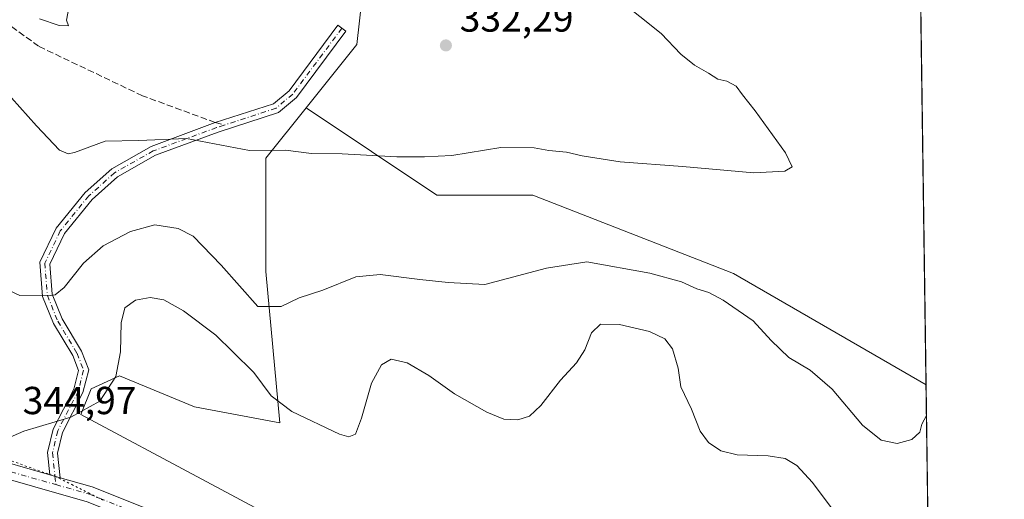
# Model space of a CAD drawing. Units: metres. Extents: x 594055 to 597512, y 4710562 to 4712922.
# Drawn here: x 597255 to 597507, y 4712009 to 4712132 of the extents above; entities that cross this region are included whole.
import ezdxf

# ---------------------------------------------------------------- set-up
doc = ezdxf.new("R2010")
doc.units = ezdxf.units.M
doc.header["$MEASUREMENT"] = 0
for name, pattern in [('DGN Style 3', [2.307223458686699, 1.648016756204785, -0.6592067024819142]), ('DGN Style 4', [2.6384748266838614, 1.318413404963828, -0.6592067024819142, 0.001648016756204785, -0.6592067024819142]), ('DGN Style 5', [1.1536117293433497, 0.4944050268614355, -0.6592067024819142])]:
    doc.linetypes.add(name, pattern=pattern)
for name, color, linetype, lineweight in [('Camino Cxs', 7, 'Continuous', 0), ('Camino eje', 30, 'DGN Style 4', 13), ('Comarca CxS', 21, 'Continuous', 0), ('Comunidad Autónoma CxS', 142, 'Continuous', 0), ('Cultivos herbáceos CxS', 92, 'Continuous', 0), ('Cultivos leñosos CxS', 92, 'Continuous', 0), ('Curva de nivel normal', 30, 'Continuous', 0), ('Matorral CxS', 135, 'Continuous', 0), ('Municipio CxS', 4, 'Continuous', 0), ('Pista pavimentada Cxs', 135, 'Continuous', 0), ('Pista pavimentada eje', 135, 'DGN Style 4', 0), ('Provincia CxS', 1, 'Continuous', 0), ('Punto de cota en terreno', 7, 'Continuous', 0), ('Rótulo de punto de cota en terreno', 7, 'Continuous', 0), ('Senda', 7, 'DGN Style 3', 0), ('Senda no paivmentada conexión', 7, 'DGN Style 3', 0), ('Vía pecuaria eje', 92, 'DGN Style 5', 0)]:
    doc.layers.add(name, color=color, linetype=linetype, lineweight=lineweight)
doc.styles.add('Style-Arial', font='txt')

# ---------------------------------------------------------------- blocks, each defined once
blk = doc.blocks.new('*U11')
at = {"layer": 'Cultivos herbáceos CxS', "color": 92, "linetype": 'Continuous', "lineweight": 0}
for points in [[(597487.1145000001, 4712038.799799999, 339.6404000000039), (597488.0943, 4711968.889799999, 347.0602999999974), (597483.5828999998, 4711964.378500001, 348.5788999999932), (597480.9395000003, 4711961.735099999, 349.4667999999947), (597447.4996999997, 4711961.735300001, 354.0019000000029), (597428.5987, 4711944.288699999, 356.2589000000008), (597390.7978999997, 4711958.8281, 355.1187999999966), (597363.1741000004, 4711977.7291, 353.7825000000012), (597332.6427999996, 4711998.083900001, 350.4312999999966), (597270.6947999997, 4712031.1679, 344.9300999999978), (597273.3406999996, 4712037.782500001, 344.4182000000001), (597280.6167000001, 4712041.0898, 345.0807000000059), (597299.7991000004, 4712033.1523, 348.1900000000023), (597321.6321, 4712029.0637, 346.0503999999929), (597318.1047, 4712067.871099999, 338.6909000000014), (597318.1052999999, 4712096.949100001, 335.1812000000064), (597328.3655000003, 4712109.7741, 333.5046000000002), (597361.8629000002, 4712087.4419, 336.2933000000049), (597386.4423000002, 4712087.441500001, 336.3086000000039), (597437.8355, 4712067.330499999, 338.296199999997)], [(597428.5976999998, 4711878.863500001, 357.6909000000014), (597475.1222999999, 4711864.324100001, 355.8377000000037), (597489.4967999998, 4711868.8159, 354.0345999999991), (597489.9685000004, 4711835.159600001, 354.7385000000068), (597489.4789000005, 4711835.284700001, 354.7602000000043), (597482.5414000005, 4711839.6479, 354.7367999999988), (597471.6259000005, 4711846.512900001, 354.5455999999977), (597437.8457000004, 4711830.2313, 359.1784999999945), (597426.6288999999, 4711825.251300001, 359.2002000000066), (597395.2878999999, 4711828.876700001, 357.9014000000025), (597379.9741000002, 4711843.4329, 356.7262999999948), (597353.6501000002, 4711900.3399, 355.0255000000034), (597342.5828999998, 4711920.909299999, 354.8916999999929), (597348.6344999997, 4711939.9279, 355.597299999994), (597355.9045000002, 4711954.4669, 357.0019999999931), (597374.8047000002, 4711945.7433, 356.5316000000021), (597400.9744999995, 4711922.480900001, 357.9118000000017)]]:
    blk.add_polyline3d(points, close=True, dxfattribs=at)
blk = doc.blocks.new('5PATER')
at = {"layer": 'Cultivos leñosos CxS', "linetype": 'Continuous', "lineweight": 0}
h = blk.add_hatch(color=51, dxfattribs=at)
edge = h.paths.add_edge_path()
edge.add_ellipse((0, 0), major_axis=(-0.1095731443231308, -0.1110710700762829), ratio=0.9994222409660322, start_angle=0, end_angle=360)

msp = doc.modelspace()

# ---------------------------------------------------------------- linework, layer by layer
at = {"layer": 'Camino Cxs', "color": 7, "linetype": 'Continuous', "lineweight": 0, "extrusion": (-0.08570152636462997, 0.0244880424090834, 0.996019871366904), "elevation": 64546.9771003527, "flags": 128}
msp.add_lwpolyline([(-4694781.985377036, -717403.1406949415), (-4694781.985377036, -717405.8434445654)], dxfattribs=at)
at = {"layer": 'Camino Cxs', "color": 7, "linetype": 'Continuous', "lineweight": 0}
msp.add_polyline3d([(597265.3645000001, 4712015.0077, 346.8877999999968), (597262.7761000004, 4712015.747300001, 346.646900000007), (597262.1908999998, 4712021.4801, 345.936400000006), (597263.5970999999, 4712027.456900001, 345.2933000000049), (597268.8929000003, 4712037.717300001, 344.3797999999952), (597270.0846999995, 4712042.4847, 343.8822999999975), (597268.6118999999, 4712046.314300001, 343.1316999999981), (597263.6552999998, 4712054.575300001, 341.2213000000047), (597260.9018999999, 4712061.458699999, 340.1107999999949), (597260.1984999999, 4712070.2521, 339.1774000000005), (597264.3772999998, 4712078.9583, 338.2416999999987), (597271.8081, 4712088.0779, 336.9232999999949), (597278.5959000001, 4712094.186699999, 336.0978999999934), (597288.7254999997, 4712099.926899999, 335.2525000000023), (597305.0944999997, 4712106.049500001, 334.2859999999928), (597320.0515000002, 4712110.815500001, 333.4753999999957), (597324.0547000002, 4712114.2027, 333.1671000000061), (597336.5368999997, 4712130.9551, 331.7103999999963), (597338.5415000003, 4712129.461300001, 331.812699999995), (597325.8882999998, 4712112.4793, 333.3831000000064), (597321.2925000006, 4712108.590500001, 333.7072000000044), (597305.8679000001, 4712103.560699999, 334.5868999999948), (597289.7799000005, 4712097.650900001, 335.5056999999942), (597280.0657000003, 4712092.1461, 336.3176999999997), (597273.6240999997, 4712086.348900001, 337.2283000000025), (597266.5028999997, 4712077.609099999, 338.3475999999937), (597262.7443000004, 4712069.778700001, 339.1938999999985), (597263.3636999996, 4712062.035499999, 340.1331000000064), (597265.9020999996, 4712055.6897, 341.3205000000016), (597270.8673, 4712047.4143, 343.363400000002), (597272.7017000001, 4712042.644900001, 344.1901000000071), (597271.2477000002, 4712036.8289, 344.6230000000069), (597265.9600999998, 4712026.584100001, 345.4578000000038), (597264.7204999998, 4712021.316099999, 346.0693000000028)], close=True, dxfattribs=at)
msp.add_polyline3d([(597262.7761000004, 4712015.747300001, 346.646900000007), (597262.1908999998, 4712021.4801, 345.936400000006), (597263.5970999999, 4712027.456900001, 345.2933000000049), (597268.8929000003, 4712037.717300001, 344.3797999999952), (597270.0846999995, 4712042.4847, 343.8822999999975), (597268.6118999999, 4712046.314300001, 343.1316999999981), (597263.6552999998, 4712054.575300001, 341.2213000000047), (597260.9018999999, 4712061.458699999, 340.1107999999949), (597260.1984999999, 4712070.2521, 339.1774000000005), (597264.3772999998, 4712078.9583, 338.2416999999987), (597271.8081, 4712088.0779, 336.9232999999949), (597278.5959000001, 4712094.186699999, 336.0978999999934), (597288.7254999997, 4712099.926899999, 335.2525000000023), (597305.0944999997, 4712106.049500001, 334.2859999999928), (597320.0515000002, 4712110.815500001, 333.4753999999957), (597324.0547000002, 4712114.2027, 333.1671000000061), (597336.5368999997, 4712130.9551, 331.7103999999963), (597338.5415000003, 4712129.461300001, 331.812699999995), (597325.8882999998, 4712112.4793, 333.3831000000064), (597321.2925000006, 4712108.590500001, 333.7072000000044), (597305.8679000001, 4712103.560699999, 334.5868999999948), (597289.7799000005, 4712097.650900001, 335.5056999999942), (597280.0657000003, 4712092.1461, 336.3176999999997), (597273.6240999997, 4712086.348900001, 337.2283000000025), (597266.5028999997, 4712077.609099999, 338.3475999999937), (597262.7443000004, 4712069.778700001, 339.1938999999985), (597263.3636999996, 4712062.035499999, 340.1331000000064), (597265.9020999996, 4712055.6897, 341.3205000000016), (597270.8673, 4712047.4143, 343.363400000002), (597272.7017000001, 4712042.644900001, 344.1901000000071), (597271.2477000002, 4712036.8289, 344.6230000000069), (597265.9600999998, 4712026.584100001, 345.4578000000038), (597264.7204999998, 4712021.316099999, 346.0693000000028), (597265.3645000001, 4712015.0077, 346.8877999999968)], dxfattribs=at)
at = {"layer": 'Camino eje', "color": 30, "linetype": 'DGN Style 4', "lineweight": 13, "extrusion": (-0.007809305224258046, 0.07654262286777651, 0.9970357273620819), "elevation": 356351.5326655821, "flags": 128}
msp.add_lwpolyline([(-1072442.959244623, -4613316.929503674), (-1072442.959244623, -4613314.769377946)], dxfattribs=at)
at = {"layer": 'Camino eje', "color": 30, "linetype": 'DGN Style 4', "lineweight": 13}
for points in [[(597337.5393000003, 4712130.2083, 331.7608999999939), (597324.9715, 4712113.3411, 333.272100000002), (597320.6719000004, 4712109.7029, 333.5887999999977), (597307.3812999995, 4712105.369100001, 334.2453999999998)], [(597307.3812999995, 4712105.369100001, 334.2453999999998), (597305.4584999997, 4712104.7421, 334.446299999996), (597289.2527000001, 4712098.788899999, 335.3776000000071), (597279.3306999998, 4712093.1665, 336.1900000000023), (597272.7160999998, 4712087.213300001, 337.0522000000055), (597265.4401000004, 4712078.283700001, 338.2937999999995), (597261.4713000003, 4712070.0153, 339.1750000000029), (597262.1328999996, 4712061.747099999, 340.0626000000047), (597264.7786999998, 4712055.1325, 341.2700999999943), (597269.7396999998, 4712046.8643, 343.2410999999993), (597271.3932999996, 4712042.564900001, 344.0350000000035), (597270.0702999998, 4712037.2731, 344.5066999999981), (597264.7786999998, 4712027.020500001, 345.374100000001), (597263.4556999998, 4712021.3981, 346.0034000000014), (597264.0702999998, 4712015.377499999, 346.7620000000024)]]:
    msp.add_polyline3d(points, dxfattribs=at)
at = {"layer": 'Comarca CxS', "color": 21, "linetype": 'Continuous', "lineweight": 0, "flags": 128}
msp.add_lwpolyline([(597507.1500007331, 4710609.21998287), (594085.8000007074, 4710562.099982869), (594054.510000707, 4712875.309982844), (597330.2845908154, 4712920.468707117), (597474.7300007319, 4712922.459982846), (597482.7120594509, 4712352.922120166)], close=True, dxfattribs=at)
at = {"layer": 'Comunidad Autónoma CxS', "color": 142, "linetype": 'Continuous', "lineweight": 0, "flags": 128}
msp.add_lwpolyline([(597507.1500007331, 4710609.21998287), (594085.8000007074, 4710562.099982869), (594054.510000707, 4712875.309982844), (597330.2845908154, 4712920.468707117), (597474.7300007319, 4712922.459982846), (597482.7120594509, 4712352.922120166)], close=True, dxfattribs=at)
at = {"layer": 'Cultivos herbáceos CxS', "color": 92, "linetype": 'Continuous', "lineweight": 0, "extrusion": (0.0004322814611672284, -0.03084537393207566, 0.999524074767451), "elevation": -144746.8373997904, "flags": 128}
msp.add_lwpolyline([(663458.6743446002, 4701097.547571875), (663458.6743446002, 4700975.596363749)], dxfattribs=at)
at = {"layer": 'Cultivos herbáceos CxS', "color": 92, "linetype": 'Continuous', "lineweight": 0, "extrusion": (0.1771372633602197, -0.04524348467318699, 0.9831456743656452), "elevation": -107055.2707458938, "flags": 128}
msp.add_lwpolyline([(4713404.607246228, 577514.3306860941), (4713381.867285568, 577511.0854869738), (4713362.902457756, 577519.8086347192)], dxfattribs=at)
at = {"layer": 'Cultivos herbáceos CxS', "color": 92, "linetype": 'Continuous', "lineweight": 0, "extrusion": (-0.001478926774289891, 0.1055231913737419, 0.9944157424628278), "elevation": 496683.4760909972, "flags": 128}
msp.add_lwpolyline([(-663462.0404646306, -4676903.277014453), (-663462.0404646305, -4676832.967623003)], dxfattribs=at)
at = {"layer": 'Cultivos herbáceos CxS', "color": 92, "linetype": 'Continuous', "lineweight": 0}
msp.add_polyline3d([(597485.4062999999, 4712160.6809, 343.4024000000064), (597487.1145000001, 4712038.799799999, 339.6404000000039), (597437.8355, 4712067.330499999, 338.296199999997), (597386.4423000002, 4712087.441500001, 336.3086000000039), (597361.8629000002, 4712087.4419, 336.2933000000049), (597328.3655000003, 4712109.7741, 333.5046000000002), (597341.3680999996, 4712126.026699999, 331.909799999994), (597343.9042999997, 4712148.848900001, 332.5031000000017), (597355.1605000002, 4712154.476700001, 334.4024999999965), (597377.2774999999, 4712158.757300001, 336.5825000000041), (597376.0991000002, 4712151.4913, 334.8380999999936), (597391.6319000004, 4712153.2169, 335.9692000000068), (597408.2457999998, 4712153.216700001, 337.6809000000067), (597424.8596999999, 4712147.678500001, 338.2796999999992), (597435.9358999999, 4712148.4693, 338.6729999999953), (597444.6388999998, 4712153.2163, 339.2942999999942), (597461.2307000002, 4712157.2051, 340.9818999999989), (597466.0077000001, 4712159.4693, 341.8105999999971), (597476.2599, 4712164.3289, 343.2295000000013)], close=True, dxfattribs=at)
for points in [[(597328.3655000003, 4712109.7741, 333.5046000000002), (597318.1052999999, 4712096.949100001, 335.1812000000064), (597318.1047, 4712067.871099999, 338.6909000000014), (597321.6321, 4712029.0637, 346.0503999999929), (597299.7991000004, 4712033.1523, 348.1900000000023), (597280.6167000001, 4712041.0898, 345.0807000000059), (597273.3406999996, 4712037.782500001, 344.4182000000001), (597270.6947999997, 4712031.1679, 344.9300999999978), (597332.6427999996, 4711998.083900001, 350.4312999999966), (597363.1741000004, 4711977.7291, 353.7825000000012), (597390.7978999997, 4711958.8281, 355.1187999999966), (597428.5987, 4711944.288699999, 356.2589000000008), (597447.4996999997, 4711961.735300001, 354.0019000000029), (597480.9395000003, 4711961.735099999, 349.4667999999947), (597483.5828999998, 4711964.378500001, 348.5788999999932), (597488.0943, 4711968.889799999, 347.0602999999974)], [(597328.3655000003, 4712109.7741, 333.5046000000002), (597361.8629000002, 4712087.4419, 336.2933000000049), (597386.4423000002, 4712087.441500001, 336.3086000000039), (597437.8355, 4712067.330499999, 338.296199999997), (597487.1145000001, 4712038.799799999, 339.6404000000039)], [(597328.3655000003, 4712109.7741, 333.5046000000002), (597361.8629000002, 4712087.4419, 336.2933000000049), (597386.4423000002, 4712087.441500001, 336.3086000000039), (597437.8355, 4712067.330499999, 338.296199999997), (597487.1145000001, 4712038.799799999, 339.6404000000039)]]:
    msp.add_polyline3d(points, dxfattribs=at)
at = {"layer": 'Curva de nivel normal', "color": 30, "linetype": 'Continuous', "lineweight": 0, "flags": 128}
for points, elevation in [([(597248.6100000005, 4712117.1601), (597259.3600000005, 4712105.170100001), (597265.2699999996, 4712098.9901), (597267.4900000002, 4712097.9801), (597269.0700000003, 4712098.340100001), (597276.9100000003, 4712101.2401), (597285.54, 4712101.4301), (597297.75, 4712101.9301), (597313.8399999999, 4712098.890100001), (597323.1200000001, 4712098.920100001), (597329.7300000006, 4712098.140100001), (597337.5899999999, 4712098.0001), (597351.6399999997, 4712097.210100001), (597358.6900000004, 4712097.2601), (597365.7100000001, 4712097.620100001), (597378.2400000002, 4712099.630100001), (597386.7300000006, 4712099.5701), (597390.5, 4712098.890100001), (597395.0800000001, 4712098.4801), (597399.0999999996, 4712097.4901), (597408.7800000003, 4712095.970100001), (597424.7599999999, 4712094.7501), (597443.0199999996, 4712093.140100001), (597450.9699999997, 4712093.540100001), (597452.8600000005, 4712094.690099999), (597451.1200000001, 4712098.2601), (597443.3499999996, 4712109.030099999), (597440.0999999996, 4712113.110099999), (597438.4800000006, 4712115.380100001), (597436.0700000003, 4712116.670100001), (597433.8099999996, 4712117.190099999), (597431.4299999997, 4712118.700099999), (597427.8099999996, 4712120.710100001), (597424.3499999996, 4712123.5801), (597419.2599999999, 4712128.8301), (597408.4000000004, 4712137.640100001)], 335), ([(597267.8300000001, 4712136.3101), (597267.0099999999, 4712132.270099999), (597267.5700000003, 4712130.8201), (597265.1500000004, 4712130.9301), (597260.0899999999, 4712132.630100001)], 330), ([(597250.8799999999, 4712063.710100001), (597255.0999999996, 4712061.6801), (597262.4699999997, 4712061.610099999), (597264.0999999996, 4712061.9101), (597266.4500000002, 4712063.800100001), (597271.4100000003, 4712069.9801), (597276.4500000002, 4712074.4801), (597283.4199999999, 4712078.130100001), (597289.6500000004, 4712079.850099999), (597295.6100000005, 4712078.9001), (597299.4600000001, 4712076.9101), (597301.8300000001, 4712074.450099999), (597306.6100000005, 4712069.5101), (597315.9800000006, 4712058.880100001), (597321.9500000002, 4712058.9301), (597326.5800000001, 4712061.090100001), (597332.6600000003, 4712063.100099999), (597341.1500000004, 4712066.470100001), (597347.3499999996, 4712067.050100001), (597357.4600000001, 4712065.8101), (597364.7800000003, 4712065.020099999), (597374.1699999999, 4712064.550100001), (597389.8899999997, 4712068.700099999), (597400.25, 4712070.300100001), (597416.4000000004, 4712067.420100001), (597424.5300000003, 4712065.190099999), (597428.4400000004, 4712063.380100001), (597431.5300000003, 4712062.440099999), (597435.1500000004, 4712060.4801), (597442.8300000001, 4712055.190099999), (597447.4500000002, 4712050.1601), (597452, 4712045.780099999), (597457.4800000006, 4712042.530099999), (597463.0800000001, 4712037.670100001), (597470.8499999996, 4712028.440099999), (597475.5800000001, 4712024.610099999), (597479.7199999997, 4712023.7401), (597483.4600000001, 4712024.800100001), (597485.5, 4712026.690099999), (597486.0199999996, 4712028.690099999), (597487.2244999995, 4712030.9486)], 340), ([(597251.9900000002, 4712025.1801), (597256.1299999999, 4712026.950099999), (597268.1299999999, 4712030.4901), (597275.5499999998, 4712034.6501), (597279.6699999999, 4712040.920100001), (597280.8200000003, 4712047.280099999), (597280.9800000006, 4712054.710100001), (597281.9600000001, 4712058.530099999), (597284.7199999997, 4712060.4801), (597288.4299999997, 4712061.2301), (597291.9199999999, 4712060.610099999), (597296.9600000001, 4712057.790100001), (597305.2999999998, 4712051.550100001), (597309.5800000001, 4712047.3101), (597314.9900000002, 4712041.970100001), (597319.4500000002, 4712036.0101), (597324.7000000002, 4712032.020099999), (597336.9299999997, 4712026.1601), (597339.29, 4712025.4901), (597341.0499999998, 4712026.200099999), (597342.5800000001, 4712030.2401), (597345.0899999999, 4712039.280099999), (597347.6799999997, 4712043.920100001), (597350.1500000004, 4712045.360099999), (597354.2199999997, 4712044.4301), (597359.79, 4712041.2401), (597366.3700000001, 4712036.5001), (597374.6200000001, 4712031.850099999), (597379.0199999996, 4712030.0101), (597382.5599999996, 4712029.800100001), (597385.5999999996, 4712030.7601), (597388.4600000001, 4712033.4801), (597393.5199999996, 4712039.970100001), (597397.6100000005, 4712044.460100001), (597399.75, 4712047.7501), (597401.4400000004, 4712052.120100001), (597403.7599999999, 4712054.340100001), (597408.5899999999, 4712054.2401), (597416.2999999998, 4712052.440099999), (597420.2199999997, 4712050.630100001), (597422.2000000002, 4712048.050100001), (597423.6200000001, 4712043.120100001), (597424.3099999996, 4712038.3101), (597427.0199999996, 4712032.600099999), (597429.3099999996, 4712026.970100001), (597431.4400000004, 4712024.020099999), (597434.5999999996, 4712021.9001), (597438.7599999999, 4712020.870100001), (597446.6699999999, 4712020.640100001), (597451.0099999999, 4712019.9301), (597453.9900000002, 4712018.1801), (597458.0300000003, 4712013.780099999), (597463.8099999996, 4712006.030099999)], 345)]:
    msp.add_lwpolyline(points, dxfattribs=dict(at, elevation=elevation))
at = {"layer": 'Matorral CxS', "color": 135, "linetype": 'Continuous', "lineweight": 0, "extrusion": (0.1771372633602197, -0.04524348467318699, 0.9831456743656452), "elevation": -107055.2707458938, "flags": 128}
msp.add_lwpolyline([(4713404.607246228, 577514.3306860941), (4713381.867285568, 577511.0854869738), (4713362.902457756, 577519.8086347192)], dxfattribs=at)
at = {"layer": 'Matorral CxS', "color": 135, "linetype": 'Continuous', "lineweight": 0}
for points in [[(597343.9042999997, 4712148.848900001, 332.5031000000017), (597341.3680999996, 4712126.026699999, 331.909799999994), (597328.3655000003, 4712109.7741, 333.5046000000002), (597318.1052999999, 4712096.949100001, 335.1812000000064), (597318.1047, 4712067.871099999, 338.6909000000014), (597321.6321, 4712029.0637, 346.0503999999929), (597299.7991000004, 4712033.1523, 348.1900000000023), (597280.6167000001, 4712041.0898, 345.0807000000059), (597273.3406999996, 4712037.782500001, 344.4182000000001), (597270.6947999997, 4712031.1679, 344.9300999999978), (597332.6427999996, 4711998.083900001, 350.4312999999966)], [(597328.3655000003, 4712109.7741, 333.5046000000002), (597318.1052999999, 4712096.949100001, 335.1812000000064), (597318.1047, 4712067.871099999, 338.6909000000014), (597321.6321, 4712029.0637, 346.0503999999929), (597299.7991000004, 4712033.1523, 348.1900000000023), (597280.6167000001, 4712041.0898, 345.0807000000059), (597273.3406999996, 4712037.782500001, 344.4182000000001), (597270.6947999997, 4712031.1679, 344.9300999999978), (597332.6427999996, 4711998.083900001, 350.4312999999966), (597363.1741000004, 4711977.7291, 353.7825000000012), (597390.7978999997, 4711958.8281, 355.1187999999966), (597428.5987, 4711944.288699999, 356.2589000000008), (597447.4996999997, 4711961.735300001, 354.0019000000029), (597480.9395000003, 4711961.735099999, 349.4667999999947), (597483.5828999998, 4711964.378500001, 348.5788999999932), (597488.0943, 4711968.889799999, 347.0602999999974)]]:
    msp.add_polyline3d(points, dxfattribs=at)
at = {"layer": 'Municipio CxS', "color": 4, "linetype": 'Continuous', "lineweight": 0, "flags": 128}
msp.add_lwpolyline([(597482.7120594509, 4712352.922120166), (597507.1500007331, 4710609.21998287), (594085.8000007074, 4710562.099982869)], dxfattribs=at)
at = {"layer": 'Pista pavimentada Cxs', "color": 135, "linetype": 'Continuous', "lineweight": 0, "extrusion": (-0.08570152636462997, 0.0244880424090834, 0.996019871366904), "elevation": 64546.9771003527, "flags": 128}
msp.add_lwpolyline([(-4694781.985377036, -717403.1406949415), (-4694781.985377036, -717405.8434445654)], dxfattribs=at)
at = {"layer": 'Pista pavimentada Cxs', "color": 135, "linetype": 'Continuous', "lineweight": 0}
for points in [[(597329.0991000002, 4711951.0845, 355.027900000001), (597319.7472999999, 4711973.796900001, 354.2709999999934), (597311.9665000001, 4711986.9275, 352.9756999999955), (597299.4379000004, 4711998.0109, 351.0323000000063), (597272.3038999997, 4712008.864700001, 347.8435999999929), (597244.2553000003, 4712016.879100001, 344.9582999999984), (597222.5018999996, 4712025.479499999, 342.4208999999973), (597204.2281, 4712035.631899999, 340.4790000000066), (597170.4867000004, 4712061.316299999, 337.3810999999987), (597152.6889000004, 4712077.2897, 335.851999999999), (597132.9901000002, 4712086.3619, 334.010500000004), (597099.5006999997, 4712096.119100001, 331.1888999999938), (597065.1662999997, 4712107.2981, 328.7661999999983), (597038.4698999999, 4712121.765500001, 326.8122000000003), (597004.8711000001, 4712144.833900001, 324.5074000000022), (596982.5351, 4712158.236099999, 323.2418999999936), (596962.5247, 4712165.963300001, 322.2863999999972), (596939.9908999996, 4712172.702500001, 321.4076999999961), (596870.8359000003, 4712190.2919, 319.6897000000026), (596854.6337000001, 4712194.521700001, 319.301999999996), (596821.8245000001, 4712200.992900001, 319.3467999999993), (596804.3563000001, 4712205.6325, 320.5531000000047), (596803.9145000001, 4712205.985900001, 320.6071999999986)], [(596857.4023000002, 4712197.9329, 319.5062999999937), (596871.8340999996, 4712194.165300001, 319.6517000000022), (596941.0573000005, 4712176.558499999, 321.2005000000063), (596963.8201000001, 4712169.7509, 322.2019), (596984.2975000005, 4712161.8433, 323.209799999997), (597007.0343000004, 4712148.2009, 324.5200999999943), (597040.5607000003, 4712125.1821, 326.7844999999944), (597066.7515000004, 4712110.988700001, 328.9916999999987), (597100.6794999996, 4712099.9419, 331.1094000000012), (597134.3938999996, 4712090.119100001, 334.0405000000028), (597154.9108999996, 4712080.670100001, 336.0246999999945), (597173.0380999995, 4712064.4011, 337.5160000000033), (597206.4221000001, 4712038.9889, 340.7902999999933), (597224.2156999996, 4712029.1031, 342.6880999999994), (597245.5431000004, 4712020.6711, 344.9471000000049), (597262.7761000004, 4712015.747300001, 346.646900000007)], [(597100.6794999996, 4712099.9419, 331.1094000000012), (597134.3938999996, 4712090.119100001, 334.0405000000028), (597154.9108999996, 4712080.670100001, 336.0246999999945), (597173.0380999995, 4712064.4011, 337.5160000000033), (597206.4221000001, 4712038.9889, 340.7902999999933), (597224.2156999996, 4712029.1031, 342.6880999999994), (597245.5431000004, 4712020.6711, 344.9471000000049), (597262.7761000004, 4712015.747300001, 346.646900000007), (597265.3645000001, 4712015.0077, 346.8877999999968), (597273.5994999995, 4712012.6547, 347.7915999999968), (597301.5680999998, 4712001.4669, 350.9481999999989), (597315.0875000004, 4711989.507099999, 352.959799999997), (597323.3361000001, 4711975.587300001, 354.3598000000056), (597333.9271, 4711949.8651, 355.4057999999932), (597345.1460999995, 4711918.8245, 354.9609999999957), (597386.2275, 4711826.5933, 357.5978000000032), (597413.5651000004, 4711760.6863, 359.1781999999948)], [(597409.8249000004, 4711759.2631, 358.9578000000038), (597382.5525000002, 4711825.0131, 357.5112999999984), (597341.4332999998, 4711917.3289, 354.662599999996), (597330.6804000001, 4711947.0799, 355.0224000000017), (597330.1948999995, 4711948.4231, 355.0326999999961), (597329.0991000002, 4711951.0845, 355.027900000001), (597319.7472999999, 4711973.796900001, 354.2709999999934), (597311.9665000001, 4711986.9275, 352.9756999999955), (597299.4379000004, 4711998.0109, 351.0323000000063), (597272.3038999997, 4712008.864700001, 347.8435999999929), (597244.2553000003, 4712016.879100001, 344.9582999999984), (597222.5018999996, 4712025.479499999, 342.4208999999973), (597204.2281, 4712035.631899999, 340.4790000000066), (597170.4867000004, 4712061.316299999, 337.3810999999987), (597152.6889000004, 4712077.2897, 335.851999999999), (597132.9901000002, 4712086.3619, 334.010500000004), (597099.5006999997, 4712096.119100001, 331.1888999999938)], [(597265.3645000001, 4712015.0077, 346.8877999999968), (597273.5994999995, 4712012.6547, 347.7915999999968), (597301.5680999998, 4712001.4669, 350.9481999999989), (597315.0875000004, 4711989.507099999, 352.959799999997), (597323.3361000001, 4711975.587300001, 354.3598000000056), (597333.9271, 4711949.8651, 355.4057999999932), (597345.1460999995, 4711918.8245, 354.9609999999957), (597386.2275, 4711826.5933, 357.5978000000032), (597413.5651000004, 4711760.6863, 359.1781999999948), (597417.2583, 4711750.041300001, 359.2367999999988), (597418.5667000003, 4711737.611300001, 359.2788), (597418.1369000003, 4711724.074100001, 359.254700000005), (597416.4303000001, 4711706.580700001, 359.084600000002), (597413.2607000005, 4711687.986500001, 358.8613000000041), (597412.4234999996, 4711675.0101, 358.5543999999936), (597412.2185000004, 4711665.579500001, 358.3944999999949), (597414.6448999997, 4711655.6721, 358.3591000000015), (597423.1158999996, 4711638.3169, 358.2050000000018), (597438.5339000003, 4711620.398700001, 358.2292000000016), (597453.6067000004, 4711606.581900001, 358.2997999999934), (597463.8169, 4711599.080499999, 358.477899999998), (597486.5037000002, 4711585.4265, 358.5999000000011), (597493.5137999998, 4711582.197899999, 358.6426000000066)]]:
    msp.add_polyline3d(points, dxfattribs=at)
at = {"layer": 'Pista pavimentada eje', "color": 135, "linetype": 'DGN Style 4', "lineweight": 0}
for points in [[(596970.8230999997, 4712164.9027, 322.6000000000058), (596983.4162999997, 4712160.0397, 323.2486999999965), (597005.9527000004, 4712146.5175, 324.5731999999989), (597039.5153000001, 4712123.473900001, 326.8233000000037), (597065.9589000001, 4712109.143300001, 328.8586000000068), (597100.0900999998, 4712098.0305, 331.2195999999968), (597133.6919, 4712088.240499999, 334.1083999999973), (597153.7999, 4712078.979900001, 335.9233999999997), (597171.7622999996, 4712062.858700001, 337.4731000000029), (597205.3251, 4712037.3103, 340.6594000000041), (597223.3589000005, 4712027.291300001, 342.6245999999956), (597244.8991, 4712018.7751, 344.9369000000006), (597264.2889, 4712013.2349, 346.9281999999948)], [(597264.2889, 4712013.2349, 346.9281999999948), (597272.9517000001, 4712010.7597, 347.8368000000046), (597300.5028999997, 4711999.7389, 351.0255999999936), (597313.5270999996, 4711988.217300001, 353.0041000000056), (597321.5417, 4711974.692100001, 354.2756999999983), (597330.9946999997, 4711951.733899999, 355.1322999999975)]]:
    msp.add_polyline3d(points, dxfattribs=at)
at = {"layer": 'Provincia CxS', "color": 1, "linetype": 'Continuous', "lineweight": 0, "flags": 128}
msp.add_lwpolyline([(597507.1500007331, 4710609.21998287), (594085.8000007074, 4710562.099982869), (594054.510000707, 4712875.309982844), (597330.2845908154, 4712920.468707117), (597474.7300007319, 4712922.459982846), (597482.7120594509, 4712352.922120166)], close=True, dxfattribs=at)
at = {"layer": 'Senda', "color": 7, "linetype": 'DGN Style 3', "lineweight": 0}
msp.add_polyline3d([(597305.0944999997, 4712106.049500001, 334.2859999999928), (597286.4833000004, 4712112.887900001, 333.3898999999947), (597259.8926999997, 4712125.587900001, 331.543399999995), (597244.0176999997, 4712137.097300001, 330.6974999999948), (597223.7768999999, 4712146.225500001, 329.9413000000059), (597187.2644999997, 4712158.9255, 330.1514000000025), (597144.4018999999, 4712164.878699999, 330.2528000000021), (597112.2549000002, 4712170.434900001, 328.8997999999993), (597093.6017000005, 4712172.022299999, 327.672900000005), (597071.7735000001, 4712164.481699999, 326.5715000000055), (597055.5016999999, 4712166.4661, 325.6416999999929), (597035.6579, 4712166.069300001, 324.9529999999941), (597010.2578999996, 4712165.672300001, 323.8191999999981), (596986.4452999998, 4712166.863100001, 322.8273000000045), (596975.0132999998, 4712165.428500001, 322.7220999999991)], dxfattribs=at)
at = {"layer": 'Senda no paivmentada conexión', "color": 7, "linetype": 'DGN Style 3', "lineweight": 0, "extrusion": (0.01630782560708541, -0.004852127221917862, 0.9998552453657436), "elevation": -12788.75310946079, "flags": 128}
msp.add_lwpolyline([(4686771.769935458, 771183.3334086305), (4686771.769935457, 771180.9471884482)], dxfattribs=at)
at = {"layer": 'Vía pecuaria eje', "color": 92, "linetype": 'DGN Style 5', "lineweight": 0}
msp.add_polyline3d([(597250.9055000005, 4712020.0154, 345.4317000000011), (597255.2937000003, 4712018.4694, 345.891300000003), (597259.682, 4712016.9235, 346.347299999994), (597262.767, 4712015.8366, 346.6414999999979), (597264.0702999998, 4712015.377599999, 346.7620000000024), (597268.3646999998, 4712013.237600001, 347.3087999999989), (597272.6591999996, 4712011.0976, 347.8037999999942), (597274.9058999997, 4712009.9781, 348.0258000000031), (597276.9535999997, 4712008.957699999, 348.2648999999947)], dxfattribs=at)

# ---------------------------------------------------------------- block references
at = {"layer": 'Cultivos herbáceos CxS', "color": 92, "linetype": 'Continuous', "lineweight": 0}
msp.add_blockref('*U11', (0, 0), dxfattribs=at)
at = {"layer": 'Punto de cota en terreno', "color": 7, "linetype": 'Continuous', "lineweight": 0, "xscale": 10, "yscale": 10, "zscale": 10}
msp.add_blockref('5PATER', (597364.1699999999, 4712125.810000001, 332.2899999999936), dxfattribs=at)

# ---------------------------------------------------------------- texts
at = {"layer": 'Rótulo de punto de cota en terreno', "color": 7, "linetype": 'Continuous', "lineweight": 0, "style": 'Style-Arial'}
for s, p in [('332,29', (597367.6978000002, 4712129.3378)), ('344,97', (597255.8077999996, 4712031.297800001))]:
    msp.add_text(s, height=7.000000000000002, dxfattribs=at).set_placement(p)

doc.saveas('drawing.dxf')
